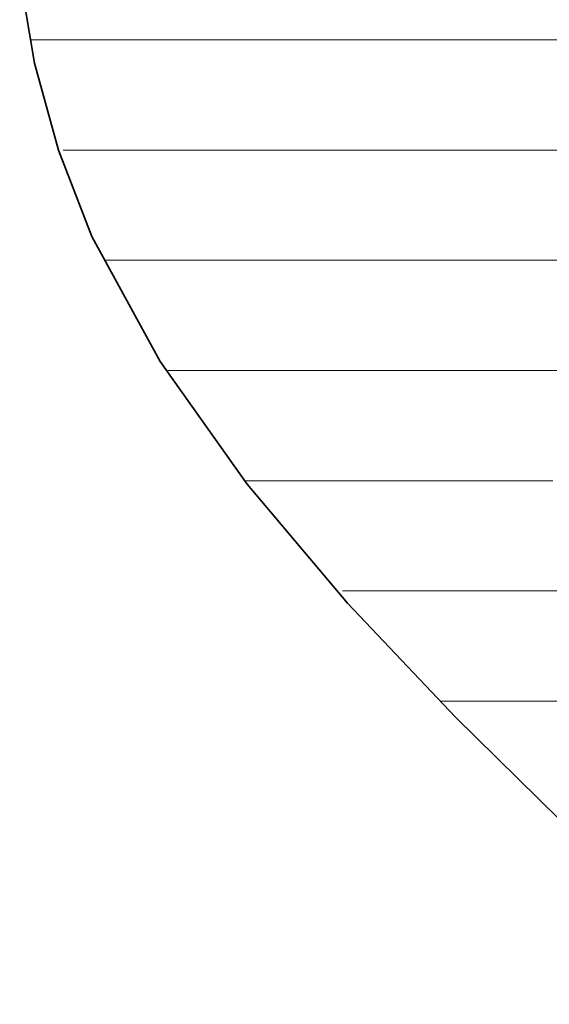
# Model space of a CAD drawing. Units: millimetres. Extents: x 0 to 7425, y 0 to 5250.
# Drawn here: x 5153 to 5174, y 281 to 320 of the extents above; entities that cross this region are included whole.
import ezdxf

# ---------------------------------------------------------------- set-up
doc = ezdxf.new("R2010")
doc.units = ezdxf.units.MM
doc.header["$MEASUREMENT"] = 0
doc.layers.add('(1) Shape lines', color=7, linetype='Continuous', lineweight=35)
doc.layers.add('(9) Sheet', color=7, linetype='Continuous', lineweight=35)

# ---------------------------------------------------------------- blocks, each defined once
blk = doc.blocks.new('HATCH_22_add871fb-9a91-47e2-8586-9b0854604f56')
at = {"layer": '(1) Shape lines', "color": 0, "lineweight": 9}
for p, q in [((5153.307, 328.125), (5153.218, 328.125)), ((5153.402, 323.75), (5153.218, 323.75)), ((5153.496, 319.375), (5153.407, 319.375))]:
    blk.add_line(p, q, dxfattribs=at)
blk = doc.blocks.new('HATCH_23_c9cb6ec4-71f0-4997-b6f2-7e694c7c66aa')
at = {"layer": '(1) Shape lines', "color": 0, "lineweight": 9}
for p, q in [((5153.516, 332.5), (5153.272, 332.5)), ((5153.516, 328.125), (5153.307, 328.125)), ((5153.516, 323.75), (5153.402, 323.75)), ((5153.516, 319.375), (5153.496, 319.375))]:
    blk.add_line(p, q, dxfattribs=at)
blk = doc.blocks.new('HATCH_28_fd1b504b-eae5-4325-bb90-18a5030f4f55')
at = {"layer": '(1) Shape lines', "color": 0, "lineweight": 9}
for p, q in [((5153.587, 332.5), (5153.516, 332.5)), ((5153.91, 328.125), (5153.516, 328.125)), ((5154.233, 323.75), (5153.516, 323.75)), ((5154.555, 319.375), (5153.516, 319.375)), ((5154.878, 315), (5154.664, 315))]:
    blk.add_line(p, q, dxfattribs=at)
blk = doc.blocks.new('HATCH_29_a5882db7-6a47-4a96-8e1c-7a2cddd382db')
at = {"layer": '(1) Shape lines', "color": 0, "lineweight": 9}
for p, q in [((5154.939, 336.875), (5154.379, 336.875)), ((5154.939, 332.5), (5153.587, 332.5)), ((5154.939, 328.125), (5153.91, 328.125)), ((5154.939, 323.75), (5154.233, 323.75)), ((5154.939, 319.375), (5154.555, 319.375)), ((5154.939, 315), (5154.878, 315))]:
    blk.add_line(p, q, dxfattribs=at)
blk = doc.blocks.new('HATCH_34_88c2b1e3-ebca-470c-83b1-beba46d22c2e')
at = {"layer": '(1) Shape lines', "color": 0, "lineweight": 9}
for p, q in [((5155.008, 336.875), (5154.939, 336.875)), ((5155.146, 332.5), (5154.939, 332.5)), ((5155.283, 328.125), (5154.939, 328.125)), ((5155.421, 323.75), (5154.939, 323.75)), ((5155.558, 319.375), (5154.939, 319.375)), ((5155.696, 315), (5154.939, 315))]:
    blk.add_line(p, q, dxfattribs=at)
blk = doc.blocks.new('HATCH_35_cf751b8d-e03a-4ce3-8f1e-b2ba34f6f168')
at = {"layer": '(1) Shape lines', "color": 0, "lineweight": 9}
for p, q in [((5155.803, 336.875), (5155.008, 336.875)), ((5155.803, 332.5), (5155.146, 332.5)), ((5155.803, 328.125), (5155.283, 328.125)), ((5155.803, 323.75), (5155.421, 323.75)), ((5155.803, 319.375), (5155.558, 319.375)), ((5155.803, 315), (5155.696, 315))]:
    blk.add_line(p, q, dxfattribs=at)
blk = doc.blocks.new('HATCH_40_bcf248e2-b448-4437-abc5-1c51d3acfd0d')
at = {"layer": '(1) Shape lines', "color": 0, "lineweight": 9}
for p, q in [((5156.051, 336.875), (5155.803, 336.875)), ((5156.306, 332.5), (5155.803, 332.5)), ((5156.56, 328.125), (5155.803, 328.125)), ((5156.815, 323.75), (5155.803, 323.75)), ((5157.069, 319.375), (5155.803, 319.375)), ((5157.324, 315), (5155.803, 315)), ((5157.578, 310.625), (5156.321, 310.625))]:
    blk.add_line(p, q, dxfattribs=at)
blk = doc.blocks.new('HATCH_41_aa9fbeb4-4b98-4cd8-b3c0-8840da1ed0ad')
at = {"layer": '(1) Shape lines', "color": 0, "lineweight": 9}
for p, q in [((5157.729, 345.625), (5157.693, 345.625)), ((5157.729, 341.25), (5155.849, 341.25)), ((5157.729, 336.875), (5156.051, 336.875)), ((5157.729, 332.5), (5156.306, 332.5)), ((5157.729, 328.125), (5156.56, 328.125)), ((5157.729, 323.75), (5156.815, 323.75)), ((5157.729, 319.375), (5157.069, 319.375)), ((5157.729, 315), (5157.324, 315)), ((5157.729, 310.625), (5157.578, 310.625))]:
    blk.add_line(p, q, dxfattribs=at)
blk = doc.blocks.new('HATCH_46_44f20c1d-3475-4a02-a010-df00fc493e56')
at = {"layer": '(1) Shape lines', "color": 0, "lineweight": 9}
for p, q in [((5157.73, 345.625), (5157.729, 345.625)), ((5157.818, 341.25), (5157.729, 341.25)), ((5157.905, 336.875), (5157.729, 336.875)), ((5157.992, 332.5), (5157.729, 332.5)), ((5158.079, 328.125), (5157.729, 328.125)), ((5158.166, 323.75), (5157.729, 323.75)), ((5158.253, 319.375), (5157.729, 319.375)), ((5158.34, 315), (5157.729, 315)), ((5158.428, 310.625), (5157.729, 310.625))]:
    blk.add_line(p, q, dxfattribs=at)
blk = doc.blocks.new('HATCH_47_7bcfd583-8a60-408a-8024-0d919726d8d6')
at = {"layer": '(1) Shape lines', "color": 0, "lineweight": 9}
for p, q in [((5158.508, 345.625), (5157.73, 345.625)), ((5158.508, 341.25), (5157.818, 341.25)), ((5158.508, 336.875), (5157.905, 336.875)), ((5158.508, 332.5), (5157.992, 332.5)), ((5158.508, 328.125), (5158.079, 328.125)), ((5158.508, 323.75), (5158.166, 323.75)), ((5158.508, 319.375), (5158.253, 319.375)), ((5158.508, 315), (5158.34, 315)), ((5158.508, 310.625), (5158.428, 310.625))]:
    blk.add_line(p, q, dxfattribs=at)
blk = doc.blocks.new('HATCH_52_46858c0a-5fb8-43a2-beac-95aaaf3f5899')
at = {"layer": '(1) Shape lines', "color": 0, "lineweight": 9}
for p, q in [((5159.027, 319.375), (5158.508, 319.375)), ((5159.11, 315), (5158.508, 315)), ((5159.192, 310.625), (5158.508, 310.625)), ((5159.274, 306.25), (5158.76, 306.25))]:
    blk.add_line(p, q, dxfattribs=at)
blk = doc.blocks.new('HATCH_53_afebec02-21a3-463d-9fb2-96e2699b3dbc')
at = {"layer": '(1) Shape lines', "color": 0, "lineweight": 9}
for p, q in [((5159.288, 319.375), (5159.027, 319.375)), ((5159.288, 315), (5159.11, 315)), ((5159.288, 310.625), (5159.192, 310.625)), ((5159.288, 306.25), (5159.274, 306.25))]:
    blk.add_line(p, q, dxfattribs=at)
blk = doc.blocks.new('HATCH_58_b76e926e-0c10-4090-afe3-d37e9c38647c')
at = {"layer": '(1) Shape lines', "color": 0, "lineweight": 9}
for p, q in [((5159.357, 319.375), (5159.288, 319.375)), ((5159.368, 315), (5159.288, 315)), ((5159.378, 310.625), (5159.288, 310.625)), ((5159.388, 306.25), (5159.288, 306.25))]:
    blk.add_line(p, q, dxfattribs=at)
blk = doc.blocks.new('HATCH_59_62b6f860-81e1-4ef7-8a54-2c3840af0428')
at = {"layer": '(1) Shape lines', "color": 0, "lineweight": 9}
for p, q in [((5159.391, 319.375), (5159.357, 319.375)), ((5159.391, 315), (5159.368, 315)), ((5159.391, 310.625), (5159.378, 310.625)), ((5159.391, 306.25), (5159.388, 306.25))]:
    blk.add_line(p, q, dxfattribs=at)
blk = doc.blocks.new('HATCH_64_6080f7f5-7dcc-48d8-b9c2-f3c4a2429ad0')
at = {"layer": '(1) Shape lines', "color": 0, "lineweight": 9}
for p, q in [((5160.696, 319.375), (5159.391, 319.375)), ((5160.892, 315), (5159.391, 315)), ((5161.088, 310.625), (5159.391, 310.625)), ((5161.283, 306.25), (5159.391, 306.25))]:
    blk.add_line(p, q, dxfattribs=at)
blk = doc.blocks.new('HATCH_65_9b6031e0-3943-42be-bbbf-b458d59bed42')
at = {"layer": '(1) Shape lines', "color": 0, "lineweight": 9}
for p, q in [((5161.453, 319.375), (5160.696, 319.375)), ((5161.453, 315), (5160.892, 315)), ((5161.453, 310.625), (5161.088, 310.625)), ((5161.453, 306.25), (5161.283, 306.25))]:
    blk.add_line(p, q, dxfattribs=at)
blk = doc.blocks.new('HATCH_70_d1eac5da-9c7c-4b7c-bb6a-d43facfd6041')
at = {"layer": '(1) Shape lines', "color": 0, "lineweight": 9}
for p, q in [((5161.54, 319.375), (5161.453, 319.375)), ((5161.551, 315), (5161.453, 315)), ((5161.563, 310.625), (5161.453, 310.625)), ((5161.575, 306.25), (5161.453, 306.25))]:
    blk.add_line(p, q, dxfattribs=at)
blk = doc.blocks.new('HATCH_71_b2b95530-bd48-49c4-b922-05d55705200e')
at = {"layer": '(1) Shape lines', "color": 0, "lineweight": 9}
for p, q in [((5161.585, 319.375), (5161.54, 319.375)), ((5161.585, 315), (5161.551, 315)), ((5161.585, 310.625), (5161.563, 310.625)), ((5161.585, 306.25), (5161.575, 306.25))]:
    blk.add_line(p, q, dxfattribs=at)
blk = doc.blocks.new('HATCH_76_28d381c3-6bf4-4cc5-b1c9-bad9e85126e6')
at = {"layer": '(1) Shape lines', "color": 0, "lineweight": 9}
for p, q in [((5161.832, 319.375), (5161.585, 319.375)), ((5161.865, 315), (5161.585, 315)), ((5161.898, 310.625), (5161.585, 310.625)), ((5161.931, 306.25), (5161.585, 306.25)), ((5161.964, 301.875), (5161.868, 301.875))]:
    blk.add_line(p, q, dxfattribs=at)
blk = doc.blocks.new('HATCH_77_4db289b6-f0e9-4fc6-a88f-eada2bc4235d')
at = {"layer": '(1) Shape lines', "color": 0, "lineweight": 9}
for p, q in [((5161.965, 319.375), (5161.832, 319.375)), ((5161.965, 315), (5161.865, 315)), ((5161.965, 310.625), (5161.898, 310.625)), ((5161.965, 306.25), (5161.931, 306.25)), ((5161.965, 301.875), (5161.964, 301.875))]:
    blk.add_line(p, q, dxfattribs=at)
blk = doc.blocks.new('HATCH_82_e5b1b0b3-5b30-4969-8c15-e35dcd8e2676')
at = {"layer": '(1) Shape lines', "color": 0, "lineweight": 9}
for p, q in [((5164.378, 319.375), (5161.965, 319.375)), ((5164.695, 315), (5161.965, 315)), ((5165.011, 310.625), (5161.965, 310.625)), ((5165.328, 306.25), (5161.965, 306.25)), ((5165.644, 301.875), (5161.965, 301.875)), ((5165.96, 297.5), (5165.755, 297.5))]:
    blk.add_line(p, q, dxfattribs=at)
blk = doc.blocks.new('HATCH_83_b2a42975-e8f7-41f6-8857-36242c470b0a')
at = {"layer": '(1) Shape lines', "color": 0, "lineweight": 9}
for p, q in [((5165.979, 319.375), (5164.378, 319.375)), ((5165.979, 315), (5164.695, 315)), ((5165.979, 310.625), (5165.011, 310.625)), ((5165.979, 306.25), (5165.328, 306.25)), ((5165.979, 301.875), (5165.644, 301.875)), ((5165.979, 297.5), (5165.96, 297.5))]:
    blk.add_line(p, q, dxfattribs=at)
blk = doc.blocks.new('HATCH_88_1ae8177e-534b-41e4-90a8-a9e4315bdea7')
at = {"layer": '(1) Shape lines', "color": 0, "lineweight": 9}
for p, q in [((5166.669, 319.375), (5165.979, 319.375)), ((5166.748, 315), (5165.979, 315)), ((5166.826, 310.625), (5165.979, 310.625)), ((5166.904, 306.25), (5165.979, 306.25)), ((5166.982, 301.875), (5165.979, 301.875)), ((5167.06, 297.5), (5165.979, 297.5))]:
    blk.add_line(p, q, dxfattribs=at)
blk = doc.blocks.new('HATCH_89_91d5609e-cf53-4336-9969-fd83062e5e32')
at = {"layer": '(1) Shape lines', "color": 0, "lineweight": 9}
for p, q in [((5167.086, 319.375), (5166.669, 319.375)), ((5167.086, 315), (5166.748, 315)), ((5167.086, 310.625), (5166.826, 310.625)), ((5167.086, 306.25), (5166.904, 306.25)), ((5167.086, 301.875), (5166.982, 301.875)), ((5167.086, 297.5), (5167.06, 297.5))]:
    blk.add_line(p, q, dxfattribs=at)
blk = doc.blocks.new('HATCH_96_1cf81b5c-8acb-484d-a5d6-9bd8d13b84a6')
at = {"layer": '(1) Shape lines', "color": 0, "lineweight": 9}
for p, q in [((5167.277, 319.375), (5167.086, 319.375)), ((5167.298, 315), (5167.086, 315)), ((5167.319, 310.625), (5167.086, 310.625)), ((5167.34, 306.25), (5167.086, 306.25)), ((5167.361, 301.875), (5167.086, 301.875)), ((5167.382, 297.5), (5167.086, 297.5))]:
    blk.add_line(p, q, dxfattribs=at)
blk = doc.blocks.new('HATCH_97_5f5f1b27-8ac4-4050-a960-60c99741c60f')
at = {"layer": '(1) Shape lines', "color": 0, "lineweight": 9}
for p, q in [((5167.391, 319.375), (5167.277, 319.375)), ((5167.391, 315), (5167.298, 315)), ((5167.391, 310.625), (5167.319, 310.625)), ((5167.391, 306.25), (5167.34, 306.25)), ((5167.391, 301.875), (5167.361, 301.875)), ((5167.391, 297.5), (5167.382, 297.5))]:
    blk.add_line(p, q, dxfattribs=at)
blk = doc.blocks.new('HATCH_104_734096c7-a39b-4b09-a855-7b667455c4d3')
at = {"layer": '(1) Shape lines', "color": 0, "lineweight": 9}
for p, q in [((5167.866, 319.375), (5167.391, 319.375)), ((5167.918, 315), (5167.391, 315)), ((5167.97, 310.625), (5167.391, 310.625)), ((5168.021, 306.25), (5167.391, 306.25)), ((5168.073, 301.875), (5167.391, 301.875)), ((5168.125, 297.5), (5167.391, 297.5))]:
    blk.add_line(p, q, dxfattribs=at)
blk = doc.blocks.new('HATCH_105_466f8263-656e-4202-9f5b-aa473e81d73d')
at = {"layer": '(1) Shape lines', "color": 0, "lineweight": 9}
for p, q in [((5168.157, 319.375), (5167.866, 319.375)), ((5168.157, 315), (5167.918, 315)), ((5168.157, 310.625), (5167.97, 310.625)), ((5168.157, 306.25), (5168.021, 306.25)), ((5168.157, 301.875), (5168.073, 301.875)), ((5168.157, 297.5), (5168.125, 297.5))]:
    blk.add_line(p, q, dxfattribs=at)
blk = doc.blocks.new('HATCH_112_e77d30e6-76cb-4278-b6b5-bf5937722fd6')
at = {"layer": '(1) Shape lines', "color": 0, "lineweight": 9}
for p, q in [((5168.206, 319.375), (5168.157, 319.375)), ((5168.211, 315), (5168.157, 315)), ((5168.216, 310.625), (5168.157, 310.625)), ((5168.221, 306.25), (5168.157, 306.25)), ((5168.226, 301.875), (5168.157, 301.875)), ((5168.232, 297.5), (5168.157, 297.5))]:
    blk.add_line(p, q, dxfattribs=at)
blk = doc.blocks.new('HATCH_113_b4e3d033-9e50-4704-8f89-5dff75b83ac1')
at = {"layer": '(1) Shape lines', "color": 0, "lineweight": 9}
for p, q in [((5168.235, 319.375), (5168.206, 319.375)), ((5168.235, 315), (5168.211, 315)), ((5168.235, 310.625), (5168.216, 310.625)), ((5168.235, 306.25), (5168.221, 306.25)), ((5168.235, 301.875), (5168.226, 301.875)), ((5168.235, 297.5), (5168.232, 297.5))]:
    blk.add_line(p, q, dxfattribs=at)
blk = doc.blocks.new('HATCH_120_c98cc80d-d259-450d-9e1f-502a40a6294c')
at = {"layer": '(1) Shape lines', "color": 0, "lineweight": 9}
for p, q in [((5169.446, 319.375), (5168.235, 319.375)), ((5169.574, 315), (5168.235, 315)), ((5169.703, 310.625), (5168.235, 310.625)), ((5169.832, 306.25), (5168.235, 306.25)), ((5169.961, 301.875), (5168.235, 301.875)), ((5170.089, 297.5), (5168.235, 297.5)), ((5170.218, 293.125), (5169.667, 293.125))]:
    blk.add_line(p, q, dxfattribs=at)
blk = doc.blocks.new('HATCH_121_0295f120-cfff-4ae7-a8ec-d5c5090c7d31')
at = {"layer": '(1) Shape lines', "color": 0, "lineweight": 9}
for p, q in [((5170.237, 319.375), (5169.446, 319.375)), ((5170.237, 315), (5169.574, 315)), ((5170.237, 310.625), (5169.703, 310.625)), ((5170.237, 306.25), (5169.832, 306.25)), ((5170.237, 301.875), (5169.961, 301.875)), ((5170.237, 297.5), (5170.089, 297.5)), ((5170.237, 293.125), (5170.218, 293.125))]:
    blk.add_line(p, q, dxfattribs=at)
blk = doc.blocks.new('HATCH_128_7f06c629-d0db-4418-8ed6-f7d602acd0c5')
at = {"layer": '(1) Shape lines', "color": 0, "lineweight": 9}
for p, q in [((5170.806, 319.375), (5170.237, 319.375)), ((5170.863, 315), (5170.237, 315)), ((5170.921, 310.625), (5170.237, 310.625)), ((5170.978, 306.25), (5170.237, 306.25)), ((5171.036, 301.875), (5170.237, 301.875)), ((5171.093, 297.5), (5170.237, 297.5)), ((5171.151, 293.125), (5170.237, 293.125))]:
    blk.add_line(p, q, dxfattribs=at)
blk = doc.blocks.new('HATCH_129_9e1864ef-7ffa-4ca4-a013-538a6bdf3085')
at = {"layer": '(1) Shape lines', "color": 0, "lineweight": 9}
for p, q in [((5171.171, 319.375), (5170.806, 319.375)), ((5171.171, 315), (5170.863, 315)), ((5171.171, 310.625), (5170.921, 310.625)), ((5171.171, 306.25), (5170.978, 306.25)), ((5171.171, 301.875), (5171.036, 301.875)), ((5171.171, 297.5), (5171.093, 297.5)), ((5171.171, 293.125), (5171.151, 293.125))]:
    blk.add_line(p, q, dxfattribs=at)
blk = doc.blocks.new('HATCH_136_4b0b1431-3f6d-491a-81c7-3ff361a29fb6')
at = {"layer": '(1) Shape lines', "color": 0, "lineweight": 9}
for p, q in [((5173.277, 319.375), (5171.171, 319.375)), ((5173.485, 315), (5171.171, 315)), ((5173.693, 310.625), (5171.171, 310.625)), ((5173.901, 306.25), (5171.171, 306.25)), ((5174.109, 301.875), (5171.171, 301.875)), ((5174.317, 297.5), (5171.171, 297.5)), ((5174.525, 293.125), (5171.171, 293.125))]:
    blk.add_line(p, q, dxfattribs=at)
blk = doc.blocks.new('HATCH_137_8ea05ec7-83cd-446d-98b9-96702d456877')
at = {"layer": '(1) Shape lines', "color": 0, "lineweight": 9}
for p, q in [((5174.767, 319.375), (5173.277, 319.375)), ((5174.767, 315), (5173.485, 315)), ((5174.767, 310.625), (5173.693, 310.625)), ((5174.767, 306.25), (5173.901, 306.25))]:
    blk.add_line(p, q, dxfattribs=at)
blk = doc.blocks.new('GROUP_0_d391378e-a9df-41c1-a2ac-9ebe06923420')
at = {"layer": '(9) Sheet', "color": 7, "linetype": 'Continuous', "lineweight": 35, "ltscale": 12.5}
blk.add_lwpolyline([(5152.932, 321.912), (5153.516, 318.45), (5154.468, 315.001), (5155.803, 311.576), (5158.508, 306.605), (5161.965, 301.739), (5165.95, 297.019), (5170.237, 292.488), (5185.912, 277.064)], dxfattribs=at)
at = {"layer": '(1) Shape lines', "color": 154, "linetype": 'ByBlock'}
for name in ['HATCH_129_9e1864ef-7ffa-4ca4-a013-538a6bdf3085', 'HATCH_136_4b0b1431-3f6d-491a-81c7-3ff361a29fb6', 'HATCH_137_8ea05ec7-83cd-446d-98b9-96702d456877', 'HATCH_89_91d5609e-cf53-4336-9969-fd83062e5e32', 'HATCH_96_1cf81b5c-8acb-484d-a5d6-9bd8d13b84a6', 'HATCH_97_5f5f1b27-8ac4-4050-a960-60c99741c60f', 'HATCH_104_734096c7-a39b-4b09-a855-7b667455c4d3', 'HATCH_105_466f8263-656e-4202-9f5b-aa473e81d73d', 'HATCH_112_e77d30e6-76cb-4278-b6b5-bf5937722fd6', 'HATCH_113_b4e3d033-9e50-4704-8f89-5dff75b83ac1', 'HATCH_120_c98cc80d-d259-450d-9e1f-502a40a6294c', 'HATCH_121_0295f120-cfff-4ae7-a8ec-d5c5090c7d31', 'HATCH_128_7f06c629-d0db-4418-8ed6-f7d602acd0c5', 'HATCH_83_b2a42975-e8f7-41f6-8857-36242c470b0a', 'HATCH_88_1ae8177e-534b-41e4-90a8-a9e4315bdea7', 'HATCH_65_9b6031e0-3943-42be-bbbf-b458d59bed42', 'HATCH_70_d1eac5da-9c7c-4b7c-bb6a-d43facfd6041', 'HATCH_71_b2b95530-bd48-49c4-b922-05d55705200e', 'HATCH_76_28d381c3-6bf4-4cc5-b1c9-bad9e85126e6', 'HATCH_77_4db289b6-f0e9-4fc6-a88f-eada2bc4235d', 'HATCH_82_e5b1b0b3-5b30-4969-8c15-e35dcd8e2676', 'HATCH_41_aa9fbeb4-4b98-4cd8-b3c0-8840da1ed0ad', 'HATCH_46_44f20c1d-3475-4a02-a010-df00fc493e56', 'HATCH_47_7bcfd583-8a60-408a-8024-0d919726d8d6', 'HATCH_52_46858c0a-5fb8-43a2-beac-95aaaf3f5899', 'HATCH_53_afebec02-21a3-463d-9fb2-96e2699b3dbc', 'HATCH_58_b76e926e-0c10-4090-afe3-d37e9c38647c', 'HATCH_59_62b6f860-81e1-4ef7-8a54-2c3840af0428', 'HATCH_64_6080f7f5-7dcc-48d8-b9c2-f3c4a2429ad0', 'HATCH_29_a5882db7-6a47-4a96-8e1c-7a2cddd382db', 'HATCH_34_88c2b1e3-ebca-470c-83b1-beba46d22c2e', 'HATCH_35_cf751b8d-e03a-4ce3-8f1e-b2ba34f6f168', 'HATCH_40_bcf248e2-b448-4437-abc5-1c51d3acfd0d', 'HATCH_23_c9cb6ec4-71f0-4997-b6f2-7e694c7c66aa', 'HATCH_28_fd1b504b-eae5-4325-bb90-18a5030f4f55', 'HATCH_22_add871fb-9a91-47e2-8586-9b0854604f56']:
    blk.add_blockref(name, (0, 0), dxfattribs=at)

msp = doc.modelspace()

# ---------------------------------------------------------------- block references
at = {"color": 7, "linetype": 'ByBlock'}
msp.add_blockref('GROUP_0_d391378e-a9df-41c1-a2ac-9ebe06923420', (0, 0), dxfattribs=at)

doc.saveas('drawing.dxf')
